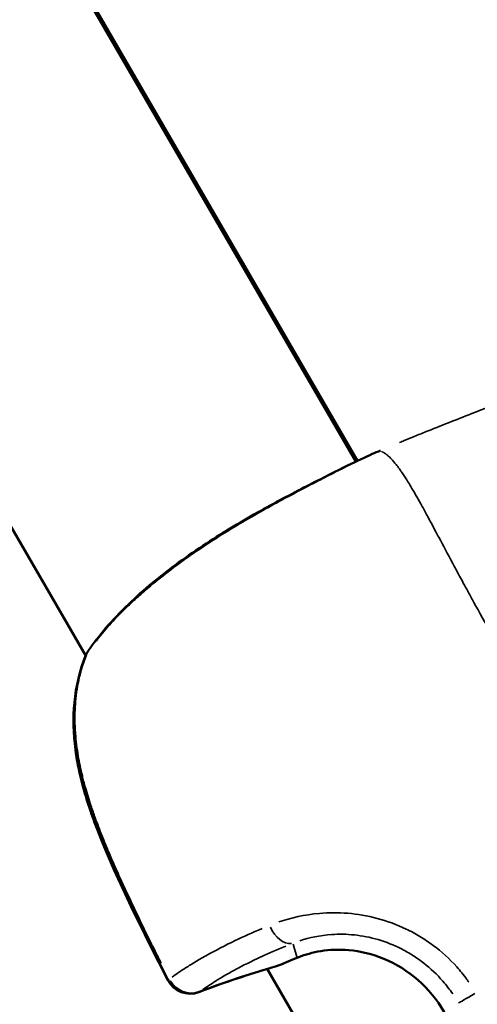
# Model space of a CAD drawing. Units: millimetres. Extents: x -733 to 32738, y 6 to 23459.
# Drawn here: x 6588 to 6615, y 5639 to 5698 of the extents above; entities that cross this region are included whole.
import ezdxf

# ---------------------------------------------------------------- set-up
doc = ezdxf.new("R2010")
doc.units = ezdxf.units.MM
doc.header["$MEASUREMENT"] = 0
doc.layers.add('Visible (ISO)', color=7, linetype='Continuous', lineweight=50)
doc.layers.add('Visible Narrow (ISO)', color=7, linetype='Continuous', lineweight=35)

msp = doc.modelspace()

# ---------------------------------------------------------------- linework, layer by layer
at = {"layer": 'Visible (ISO)'}
for p, q in [((6591.509, 5659.849), (6502.642, 5813.023)), ((6607.832, 5671.569), (6537.465, 5792.855)), ((6537.627, 5792.762), (6607.941, 5671.622)), ((6610.091, 5627.821), (6602.482, 5640.936))]:
    msp.add_line(p, q, dxfattribs=at)
for centre, start, end in [((6609.382, 5670.644), 112.2718, 114.59807), ((6592.905, 5659.301), 145.97199, 158.48454), ((6592.895, 5659.295), 157.99844, 158.43511), ((6602.631, 5642.541), 285.88736, 294.34028), ((6597.813, 5640.938), 207.09445, 290.84214), ((6597.831, 5640.948), 207.09985, 290.82596)]:
    msp.add_arc(centre, 1.5, start, end, dxfattribs=at)
for points, knots in [([(6591.662, 5660.141), (6592.264, 5661.032), (6593.095, 5662.004), (6594.554, 5663.4), (6595.043, 5663.834), (6596.547, 5665.077), (6597.661, 5665.886), (6599.878, 5667.338), (6601.007, 5668.006), (6603.121, 5669.185), (6604.137, 5669.716), (6605.915, 5670.624), (6606.702, 5671.016), (6607.946, 5671.628), (6608.436, 5671.861), (6608.758, 5672.008)], [0, 0, 0, 0, 0.480918, 0.480918, 0.695704, 0.695704, 1.104697, 1.104697, 1.491057, 1.491057, 1.865316, 1.865316, 2.233646, 2.233646, 2.58948, 2.58948, 2.58948, 2.58948]), ([(6596.478, 5640.255), (6594.972, 5643.197), (6593.457, 5646.153), (6592.099, 5649.618), (6591.948, 5650.023), (6591.384, 5651.659), (6591.049, 5652.924), (6590.762, 5655.134), (6590.734, 5656.091), (6590.919, 5658.001), (6591.151, 5658.962), (6591.5, 5659.847)], [0, 0, 0, 0, 0.992341, 0.992341, 1.12277, 1.12277, 1.516058, 1.516058, 1.812197, 1.812197, 2.128899, 2.128899, 2.128899, 2.128899]), ([(6596.495, 5640.265), (6594.99, 5643.207), (6593.475, 5646.162), (6592.116, 5649.627), (6591.965, 5650.032), (6591.4, 5651.668), (6591.065, 5652.932), (6590.776, 5655.141), (6590.748, 5656.098), (6590.931, 5658.007), (6591.162, 5658.968), (6591.51, 5659.851)], [0, 0, 0, 0, 0.99231, 0.99231, 1.122733, 1.122733, 1.516006, 1.516006, 1.812099, 1.812099, 2.128755, 2.128755, 2.128755, 2.128755]), ([(6611.652, 5629.117), (6612.089, 5629.47), (6612.565, 5629.956), (6613.322, 5631.086), (6613.629, 5631.703), (6614.021, 5632.942), (6614.135, 5633.564), (6614.202, 5634.862), (6614.142, 5635.553), (6613.824, 5636.966), (6613.536, 5637.699), (6612.739, 5639.072), (6612.206, 5639.722), (6610.977, 5640.8), (6610.262, 5641.244), (6608.833, 5641.833), (6608.102, 5642.006), (6606.817, 5642.121), (6606.237, 5642.092), (6605.218, 5641.931), (6604.763, 5641.798), (6604.38, 5641.648)], [0, 0, 0, 0, 0.26272, 0.26272, 0.480573, 0.480573, 0.669401, 0.669401, 0.873601, 0.873601, 1.104279, 1.104279, 1.349947, 1.349947, 1.595202, 1.595202, 1.820227, 1.820227, 2.015242, 2.015242, 2.208382, 2.208382, 2.208382, 2.208382])]:
    msp.add_open_spline(points, degree=3, knots=knots, dxfattribs=at)
for points in [[(6608.814, 5672.032), (6608.982, 5672.101), (6609.149, 5672.17), (6609.317, 5672.239)], [(6604.38, 5641.648), (6603.957, 5641.483), (6603.577, 5641.322), (6603.249, 5641.174)], [(6602.484, 5640.933), (6601.084, 5640.519), (6599.703, 5640.053), (6598.347, 5639.536)], [(6603.042, 5641.098), (6601.456, 5640.647), (6599.895, 5640.129), (6598.364, 5639.546)]]:
    msp.add_open_spline(points, degree=3, dxfattribs=at)
at = {"layer": 'Visible Narrow (ISO)'}
msp.add_line((6604.27, 5641.661), (6604.041, 5642.437), dxfattribs=at)
for centre, major_axis, ratio, start_param, end_param in [((6609.382, 5670.644), (-0.624, 1.364), 0.95799, 6.243075, 6.281074), ((6609.382, 5670.644), (-0.569, 1.388), 0.001209, 6.271637, 6.282578), ((6592.905, 5659.301), (-1.395, 0.55), 0.495978, 6.153656, 6.276368), ((6592.905, 5659.301), (-1.243, 0.839), 0.783517, 0.009552, 0.181554), ((6592.895, 5659.295), (-1.395, 0.551), 0.494315, 0.179814, 0.179843), ((6592.895, 5659.295), (-1.395, 0.551), 0.494315, 0.005021, 0.095405), ((6603.579, 5643.908), (0.541, -1.399), 0.676544, 4.770294, 6.113339), ((6603.834, 5643.045), (0.546, -1.397), 0.694764, 6.190548, 6.27831), ((6618.749, 5585.902), (-15.097, 55.372), 0.998317, 0.014078, 0.091509), ((6602.631, 5642.541), (0.411, -1.443), 0.576763, 0.00429, 0.081501), ((6602.631, 5642.541), (0.618, -1.367), 0.812542, 6.16883, 6.277167), ((6597.831, 5640.948), (-1.335, -0.683), 0.038436, 5.978463, 6.267147), ((6597.813, 5640.938), (-1.335, -0.683), 0.038308, 0.008276, 0.15724), ((6597.831, 5640.948), (0.876, -1.218), 0.947795, 4.632587, 5.986967), ((6597.813, 5640.938), (0.534, -1.402), 0.581723, 6.191976, 6.278385), ((6597.831, 5640.948), (0.533, -1.402), 0.58368, 0.004309, 0.081874), ((6615.329, 5639.625), (-1.297, -0.753), 0.0007, 4.959476, 6.146222)]:
    msp.add_ellipse(centre, major_axis=major_axis, ratio=ratio, start_param=start_param, end_param=end_param, dxfattribs=at)
for points, knots in [([(6631.482, 5680.599), (6627.958, 5679.344), (6624.436, 5678.082), (6620.929, 5676.78), (6620.911, 5676.774), (6620.893, 5676.767), (6620.875, 5676.76), (6618.945, 5676.044), (6617.019, 5675.316), (6615.1, 5674.57), (6615.069, 5674.558), (6615.038, 5674.547), (6615.007, 5674.535), (6614.07, 5674.17), (6613.134, 5673.802), (6612.2, 5673.428), (6612.161, 5673.413), (6612.123, 5673.397), (6612.084, 5673.382), (6611.84, 5673.284), (6611.599, 5673.187), (6611.356, 5673.089), (6611.155, 5673.008), (6610.954, 5672.926), (6610.754, 5672.843), (6610.708, 5672.824), (6610.661, 5672.805), (6610.615, 5672.785), (6610.566, 5672.765), (6610.516, 5672.744), (6610.467, 5672.723)], [0.04904732, 0.04904732, 0.04904732, 0.04904732, 0.06027892, 0.06027892, 0.06027892, 0.06033656, 0.06033656, 0.06033656, 0.06651869, 0.06651869, 0.06651869, 0.06661805, 0.06661805, 0.06661805, 0.06963858, 0.06963858, 0.06963858, 0.06976306, 0.06976306, 0.06976306, 0.07055066, 0.07055066, 0.07055066, 0.07119852, 0.07119852, 0.07119852, 0.07135021, 0.07135021, 0.07135021, 0.07151051, 0.07151051, 0.07151051, 0.07151051]), ([(6608.409, 5671.843), (6608.371, 5671.824), (6608.331, 5671.806), (6608.088, 5671.688), (6607.857, 5671.575), (6607.467, 5671.38), (6607.329, 5671.311), (6607.038, 5671.164), (6606.884, 5671.086), (6606.404, 5670.843), (6606.059, 5670.667), (6605.322, 5670.288), (6604.929, 5670.084), (6604.095, 5669.647), (6603.662, 5669.417), (6602.775, 5668.935), (6602.32, 5668.684), (6601.39, 5668.155), (6600.913, 5667.877), (6599.97, 5667.308), (6599.502, 5667.015), (6598.572, 5666.41), (6598.109, 5666.097), (6597.201, 5665.454), (6596.76, 5665.127), (6595.915, 5664.47), (6595.511, 5664.14), (6594.93, 5663.64), (6594.74, 5663.472), (6594.371, 5663.136), (6594.19, 5662.966), (6593.667, 5662.462), (6593.345, 5662.132), (6592.75, 5661.482), (6592.477, 5661.163), (6592.179, 5660.788), (6592.13, 5660.726), (6592.082, 5660.664)], [0.00134604, 0.00134604, 0.00134604, 0.00134604, 0.00168255, 0.00168255, 0.0033651, 0.0033651, 0.00420638, 0.00420638, 0.00504766, 0.00504766, 0.00673021, 0.00673021, 0.00841276, 0.00841276, 0.01009531, 0.01009531, 0.01177786, 0.01177786, 0.01346042, 0.01346042, 0.01514297, 0.01514297, 0.01682552, 0.01682552, 0.01850807, 0.01850807, 0.02019063, 0.02019063, 0.0210319, 0.0210319, 0.02187318, 0.02187318, 0.02355573, 0.02355573, 0.02523828, 0.02523828, 0.02557479, 0.02557479, 0.02557479, 0.02557479]), ([(6609.292, 5672.228), (6609.232, 5672.204), (6609.173, 5672.179), (6609.113, 5672.155), (6609.066, 5672.135), (6609.019, 5672.116), (6608.972, 5672.097), (6608.928, 5672.079), (6608.883, 5672.06), (6608.839, 5672.042)], [0.0000287204, 0.0000287204, 0.0000287204, 0.0000287204, 0.0002216221, 0.0002216221, 0.0002216221, 0.0003745117, 0.0003745117, 0.0003745117, 0.0005183814, 0.0005183814, 0.0005183814, 0.0005183814]), ([(6624.037, 5647.441), (6623.998, 5647.51), (6623.96, 5647.578), (6623.922, 5647.646), (6623.476, 5648.438), (6623.038, 5649.209), (6622.606, 5649.957), (6622.154, 5650.74), (6621.707, 5651.5), (6621.268, 5652.242), (6621.159, 5652.426), (6621.051, 5652.608), (6620.943, 5652.79), (6620.596, 5653.374), (6620.255, 5653.948), (6619.921, 5654.513), (6619.819, 5654.686), (6619.717, 5654.857), (6619.617, 5655.028), (6618.799, 5656.411), (6618.015, 5657.736), (6617.274, 5659.011), (6617.232, 5659.082), (6617.19, 5659.154), (6617.149, 5659.225), (6616.76, 5659.896), (6616.382, 5660.55), (6616.018, 5661.191), (6616.013, 5661.199), (6616.009, 5661.207), (6616.004, 5661.214), (6615.645, 5661.847), (6615.297, 5662.467), (6614.963, 5663.072), (6614.909, 5663.17), (6614.855, 5663.267), (6614.801, 5663.364), (6614.771, 5663.419), (6614.742, 5663.473), (6614.712, 5663.527), (6614.67, 5663.603), (6614.629, 5663.678), (6614.588, 5663.753), (6614.514, 5663.889), (6614.413, 5664.076), (6614.324, 5664.239), (6614.17, 5664.524), (6614.019, 5664.803), (6613.872, 5665.076), (6613.809, 5665.194), (6613.747, 5665.31), (6613.685, 5665.425), (6613.386, 5665.984), (6613.105, 5666.515), (6612.838, 5667.017), (6612.78, 5667.124), (6612.723, 5667.231), (6612.667, 5667.336), (6612.409, 5667.82), (6612.165, 5668.274), (6611.934, 5668.695), (6611.874, 5668.806), (6611.814, 5668.914), (6611.755, 5669.021), (6611.541, 5669.405), (6611.339, 5669.759), (6611.148, 5670.077), (6611.081, 5670.189), (6611.016, 5670.295), (6610.951, 5670.398), (6610.898, 5670.483), (6610.846, 5670.565), (6610.794, 5670.645), (6610.766, 5670.688), (6610.738, 5670.731), (6610.709, 5670.774), (6610.681, 5670.816), (6610.653, 5670.858), (6610.625, 5670.899), (6610.614, 5670.914), (6610.604, 5670.93), (6610.593, 5670.945), (6610.548, 5671.01), (6610.504, 5671.072), (6610.46, 5671.133), (6610.394, 5671.224), (6610.329, 5671.31), (6610.267, 5671.39), (6610.163, 5671.521), (6610.065, 5671.636), (6609.972, 5671.734), (6609.939, 5671.768), (6609.907, 5671.8), (6609.876, 5671.831), (6609.863, 5671.843), (6609.85, 5671.856), (6609.837, 5671.868), (6609.793, 5671.908), (6609.751, 5671.944), (6609.712, 5671.976), (6609.686, 5671.997), (6609.661, 5672.016), (6609.636, 5672.033), (6609.624, 5672.042), (6609.611, 5672.051), (6609.599, 5672.059), (6609.577, 5672.074), (6609.555, 5672.087), (6609.536, 5672.099), (6609.524, 5672.106), (6609.512, 5672.113), (6609.501, 5672.119), (6609.484, 5672.129), (6609.468, 5672.137), (6609.453, 5672.145), (6609.441, 5672.151), (6609.43, 5672.156), (6609.42, 5672.161), (6609.412, 5672.165), (6609.404, 5672.168), (6609.396, 5672.172)], [0.0476308, 0.0476308, 0.0476308, 0.0476308, 0.0523536, 0.0523536, 0.0523536, 0.1071507, 0.1071507, 0.1071507, 0.164421, 0.164421, 0.164421, 0.1786156, 0.1786156, 0.1786156, 0.2242373, 0.2242373, 0.2242373, 0.2381542, 0.2381542, 0.2381542, 0.3508909, 0.3508909, 0.3508909, 0.3572312, 0.3572312, 0.3572312, 0.4167698, 0.4167698, 0.4167698, 0.4174837, 0.4174837, 0.4174837, 0.4763083, 0.4763083, 0.4763083, 0.4858447, 0.4858447, 0.4858447, 0.491193, 0.491193, 0.491193, 0.4986353, 0.4986353, 0.4986353, 0.5121736, 0.5121736, 0.5121736, 0.5358469, 0.5358469, 0.5358469, 0.5460142, 0.5460142, 0.5460142, 0.5953854, 0.5953854, 0.5953854, 0.6060035, 0.6060035, 0.6060035, 0.654924, 0.654924, 0.654924, 0.6678253, 0.6678253, 0.6678253, 0.7144625, 0.7144625, 0.7144625, 0.7307178, 0.7307178, 0.7307178, 0.7442318, 0.7442318, 0.7442318, 0.7516741, 0.7516741, 0.7516741, 0.7591164, 0.7591164, 0.7591164, 0.7618999, 0.7618999, 0.7618999, 0.774001, 0.774001, 0.774001, 0.7924672, 0.7924672, 0.7924672, 0.8229034, 0.8229034, 0.8229034, 0.8335396, 0.8335396, 0.8335396, 0.8380883, 0.8380883, 0.8380883, 0.8533282, 0.8533282, 0.8533282, 0.8633088, 0.8633088, 0.8633088, 0.8685161, 0.8685161, 0.8685161, 0.8781935, 0.8781935, 0.8781935, 0.8841449, 0.8841449, 0.8841449, 0.8930781, 0.8930781, 0.8930781, 0.8997337, 0.8997337, 0.8997337, 0.9049858, 0.9049858, 0.9049858, 0.9049858]), ([(6591.257, 5659.049), (6591.191, 5658.819), (6591.133, 5658.587), (6591.083, 5658.35), (6591.034, 5658.119), (6590.993, 5657.884), (6590.96, 5657.646), (6590.925, 5657.394), (6590.898, 5657.139), (6590.881, 5656.88), (6590.87, 5656.726), (6590.863, 5656.571), (6590.858, 5656.414), (6590.853, 5656.234), (6590.853, 5656.053), (6590.856, 5655.871), (6590.859, 5655.695), (6590.866, 5655.518), (6590.876, 5655.341), (6590.88, 5655.277), (6590.884, 5655.213), (6590.889, 5655.149), (6590.922, 5654.7), (6590.979, 5654.249), (6591.055, 5653.797), (6591.123, 5653.398), (6591.206, 5652.996), (6591.304, 5652.595), (6591.329, 5652.489), (6591.356, 5652.383), (6591.384, 5652.277), (6591.418, 5652.144), (6591.454, 5652.012), (6591.491, 5651.88), (6591.593, 5651.518), (6591.705, 5651.158), (6591.824, 5650.799), (6591.905, 5650.553), (6591.991, 5650.308), (6592.079, 5650.063), (6592.212, 5649.696), (6592.352, 5649.33), (6592.497, 5648.966), (6592.629, 5648.637), (6592.764, 5648.309), (6592.903, 5647.983), (6592.96, 5647.849), (6593.017, 5647.715), (6593.075, 5647.582), (6593.213, 5647.265), (6593.353, 5646.948), (6593.496, 5646.633), (6593.51, 5646.601), (6593.525, 5646.568), (6593.539, 5646.536), (6593.725, 5646.126), (6593.914, 5645.717), (6594.105, 5645.31), (6594.132, 5645.253), (6594.159, 5645.196), (6594.186, 5645.138), (6594.365, 5644.758), (6594.546, 5644.378), (6594.729, 5643.999), (6594.939, 5643.563), (6595.151, 5643.127), (6595.365, 5642.692), (6595.476, 5642.466), (6595.588, 5642.241), (6595.7, 5642.016), (6595.823, 5641.769), (6595.946, 5641.522), (6596.07, 5641.275)], [0.00106582, 0.00106582, 0.00106582, 0.00106582, 0.00187336, 0.00187336, 0.00187336, 0.00266454, 0.00266454, 0.00266454, 0.00349986, 0.00349986, 0.00349986, 0.00399681, 0.00399681, 0.00399681, 0.00457004, 0.00457004, 0.00457004, 0.00512752, 0.00512752, 0.00512752, 0.00532909, 0.00532909, 0.00532909, 0.00674341, 0.00674341, 0.00674341, 0.00799363, 0.00799363, 0.00799363, 0.00832433, 0.00832433, 0.00832433, 0.00873841, 0.00873841, 0.00873841, 0.00987677, 0.00987677, 0.00987677, 0.01065817, 0.01065817, 0.01065817, 0.0118306, 0.0118306, 0.0118306, 0.01288955, 0.01288955, 0.01288955, 0.01332271, 0.01332271, 0.01332271, 0.01435294, 0.01435294, 0.01435294, 0.01445864, 0.01445864, 0.01445864, 0.01579957, 0.01579957, 0.01579957, 0.01598726, 0.01598726, 0.01598726, 0.01724025, 0.01724025, 0.01724025, 0.01868282, 0.01868282, 0.01868282, 0.01943015, 0.01943015, 0.01943015, 0.02025053, 0.02025053, 0.02025053, 0.02025053]), ([(6603.17, 5643.77), (6603.917, 5644.027), (6604.734, 5644.211), (6606.187, 5644.337), (6606.76, 5644.34), (6607.924, 5644.245), (6608.516, 5644.147), (6609.714, 5643.83), (6610.3, 5643.616), (6611.151, 5643.21), (6611.429, 5643.06), (6611.977, 5642.731), (6612.247, 5642.55), (6613.02, 5641.974), (6613.495, 5641.542), (6614.142, 5640.821), (6614.348, 5640.567), (6614.579, 5640.25), (6614.617, 5640.197), (6614.654, 5640.143)], [0.00077289, 0.00077289, 0.00077289, 0.00077289, 0.00386443, 0.00386443, 0.00579664, 0.00579664, 0.00772886, 0.00772886, 0.00966107, 0.00966107, 0.01062718, 0.01062718, 0.01159328, 0.01159328, 0.0135255, 0.0135255, 0.0144916, 0.0144916, 0.01468482, 0.01468482, 0.01468482, 0.01468482]), ([(6596.731, 5640.446), (6596.973, 5640.621), (6597.242, 5640.805), (6597.736, 5641.121), (6597.94, 5641.247), (6598.376, 5641.507), (6598.611, 5641.642), (6599.359, 5642.056), (6599.915, 5642.345), (6601.037, 5642.882), (6601.579, 5643.128), (6602.17, 5643.377)], [0.00509998, 0.00509998, 0.00509998, 0.00509998, 0.00777225, 0.00777225, 0.00944242, 0.00944242, 0.01111259, 0.01111259, 0.01445293, 0.01445293, 0.0171252, 0.0171252, 0.0171252, 0.0171252]), ([(6613.686, 5639.425), (6613.502, 5639.693), (6613.302, 5639.95), (6613.09, 5640.192), (6612.737, 5640.596), (6612.35, 5640.962), (6611.93, 5641.29), (6611.72, 5641.453), (6611.5, 5641.608), (6611.277, 5641.75), (6611.054, 5641.892), (6610.827, 5642.021), (6610.597, 5642.139), (6610.136, 5642.374), (6609.659, 5642.563), (6609.173, 5642.705), (6608.686, 5642.847), (6608.208, 5642.938), (6607.741, 5642.987), (6607.273, 5643.036), (6606.815, 5643.043), (6606.372, 5643.012), (6605.663, 5642.964), (6605.024, 5642.827), (6604.448, 5642.634)], [0.00065056, 0.00065056, 0.00065056, 0.00065056, 0.00162639, 0.00162639, 0.00162639, 0.00325278, 0.00325278, 0.00325278, 0.00406597, 0.00406597, 0.00406597, 0.00487916, 0.00487916, 0.00487916, 0.00650555, 0.00650555, 0.00650555, 0.00813194, 0.00813194, 0.00813194, 0.00975833, 0.00975833, 0.00975833, 0.01236055, 0.01236055, 0.01236055, 0.01236055]), ([(6603.606, 5642.313), (6603.059, 5642.093), (6602.56, 5641.876), (6602.101, 5641.664), (6602.099, 5641.663), (6602.096, 5641.662), (6602.094, 5641.66), (6601.521, 5641.396), (6601.011, 5641.139), (6600.555, 5640.894), (6600.553, 5640.892), (6600.55, 5640.891), (6600.548, 5640.89), (6600.321, 5640.767), (6600.108, 5640.648), (6599.909, 5640.532), (6599.907, 5640.531), (6599.906, 5640.53), (6599.904, 5640.529), (6599.705, 5640.414), (6599.52, 5640.302), (6599.347, 5640.193), (6599.067, 5640.018), (6598.818, 5639.852), (6598.595, 5639.694)], [0.0006263, 0.0006263, 0.0006263, 0.0006263, 0.0031178, 0.0031178, 0.0031178, 0.0031315, 0.0031315, 0.0031315, 0.00624722, 0.00624722, 0.00624722, 0.00626299, 0.00626299, 0.00626299, 0.00781542, 0.00781542, 0.00781542, 0.00782874, 0.00782874, 0.00782874, 0.00938471, 0.00938471, 0.00938471, 0.01189969, 0.01189969, 0.01189969, 0.01189969]), ([(6605.027, 5641.868), (6605.094, 5641.886), (6605.163, 5641.904), (6605.233, 5641.92), (6605.253, 5641.925), (6605.273, 5641.929), (6605.294, 5641.934), (6605.625, 5642.009), (6605.978, 5642.062), (6606.354, 5642.086), (6606.389, 5642.088), (6606.425, 5642.09), (6606.46, 5642.092), (6606.664, 5642.101), (6606.876, 5642.102), (6607.091, 5642.093), (6607.264, 5642.086), (6607.439, 5642.072), (6607.614, 5642.051), (6607.654, 5642.046), (6607.694, 5642.041), (6607.734, 5642.036), (6608.125, 5641.983), (6608.52, 5641.896), (6608.915, 5641.773), (6608.951, 5641.762), (6608.986, 5641.75), (6609.022, 5641.739), (6609.204, 5641.678), (6609.386, 5641.61), (6609.564, 5641.535), (6609.595, 5641.523), (6609.626, 5641.509), (6609.656, 5641.496), (6609.837, 5641.417), (6610.014, 5641.331), (6610.187, 5641.239), (6610.213, 5641.225), (6610.238, 5641.211), (6610.263, 5641.197), (6610.641, 5640.99), (6611.002, 5640.749), (6611.344, 5640.474), (6611.359, 5640.461), (6611.374, 5640.449), (6611.39, 5640.436), (6611.556, 5640.3), (6611.716, 5640.158), (6611.869, 5640.009), (6612.036, 5639.847), (6612.195, 5639.678), (6612.346, 5639.503), (6612.352, 5639.495), (6612.358, 5639.488), (6612.365, 5639.481), (6612.659, 5639.136), (6612.923, 5638.763), (6613.153, 5638.366), (6613.384, 5637.969), (6613.576, 5637.557), (6613.73, 5637.13), (6613.734, 5637.12), (6613.737, 5637.11), (6613.741, 5637.1), (6613.814, 5636.896), (6613.878, 5636.688), (6613.933, 5636.478), (6613.937, 5636.462), (6613.941, 5636.447), (6613.945, 5636.432), (6613.998, 5636.225), (6614.042, 5636.015), (6614.077, 5635.806), (6614.081, 5635.785), (6614.084, 5635.765), (6614.088, 5635.745), (6614.156, 5635.314), (6614.187, 5634.881), (6614.18, 5634.448), (6614.179, 5634.418), (6614.178, 5634.388), (6614.178, 5634.357), (6614.172, 5634.16), (6614.158, 5633.962), (6614.137, 5633.766), (6614.133, 5633.732), (6614.129, 5633.697), (6614.125, 5633.663), (6614.101, 5633.472), (6614.071, 5633.284), (6614.033, 5633.098), (6614.025, 5633.061), (6614.017, 5633.024), (6614.009, 5632.987), (6613.969, 5632.806), (6613.922, 5632.627), (6613.869, 5632.45), (6613.857, 5632.412), (6613.846, 5632.373), (6613.833, 5632.335), (6613.778, 5632.162), (6613.715, 5631.99), (6613.648, 5631.825), (6613.632, 5631.787), (6613.617, 5631.749), (6613.601, 5631.711), (6613.444, 5631.346), (6613.264, 5631.009), (6613.066, 5630.699), (6613.047, 5630.669), (6613.028, 5630.639), (6613.009, 5630.609), (6612.915, 5630.468), (6612.818, 5630.332), (6612.718, 5630.203), (6612.7, 5630.179), (6612.682, 5630.156), (6612.664, 5630.133), (6612.559, 5630.001), (6612.454, 5629.878), (6612.347, 5629.762), (6612.333, 5629.746), (6612.319, 5629.731), (6612.305, 5629.716), (6612.257, 5629.664), (6612.208, 5629.614), (6612.16, 5629.565)], [0.00112531, 0.00112531, 0.00112531, 0.00112531, 0.00140663, 0.00140663, 0.00140663, 0.00148903, 0.00148903, 0.00148903, 0.00281327, 0.00281327, 0.00281327, 0.00293723, 0.00293723, 0.00293723, 0.00364733, 0.00364733, 0.00364733, 0.0042199, 0.0042199, 0.0042199, 0.00435038, 0.00435038, 0.00435038, 0.00562653, 0.00562653, 0.00562653, 0.00574089, 0.00574089, 0.00574089, 0.00632985, 0.00632985, 0.00632985, 0.00643145, 0.00643145, 0.00643145, 0.00703317, 0.00703317, 0.00703317, 0.00712135, 0.00712135, 0.00712135, 0.0084398, 0.0084398, 0.0084398, 0.00849896, 0.00849896, 0.00849896, 0.00914312, 0.00914312, 0.00914312, 0.00984644, 0.00984644, 0.00984644, 0.00987527, 0.00987527, 0.00987527, 0.01125144, 0.01125144, 0.01125144, 0.01262761, 0.01262761, 0.01262761, 0.0126597, 0.0126597, 0.0126597, 0.01331571, 0.01331571, 0.01331571, 0.01336302, 0.01336302, 0.01336302, 0.01400389, 0.01400389, 0.01400389, 0.01406634, 0.01406634, 0.01406634, 0.01538131, 0.01538131, 0.01538131, 0.01547297, 0.01547297, 0.01547297, 0.01607095, 0.01607095, 0.01607095, 0.01617629, 0.01617629, 0.01617629, 0.01676248, 0.01676248, 0.01676248, 0.0168796, 0.0168796, 0.0168796, 0.01745667, 0.01745667, 0.01745667, 0.01758292, 0.01758292, 0.01758292, 0.01815426, 0.01815426, 0.01815426, 0.01828624, 0.01828624, 0.01828624, 0.01956876, 0.01956876, 0.01956876, 0.01969287, 0.01969287, 0.01969287, 0.02028783, 0.02028783, 0.02028783, 0.02039619, 0.02039619, 0.02039619, 0.0210166, 0.0210166, 0.0210166, 0.0210995, 0.0210995, 0.0210995, 0.02138083, 0.02138083, 0.02138083, 0.02138083])]:
    msp.add_open_spline(points, degree=3, knots=knots, dxfattribs=at)
for points in [[(6609.317, 5672.239), (6609.317, 5672.239), (6609.317, 5672.239), (6609.317, 5672.239)], [(6603.164, 5641.147), (6603.477, 5641.289), (6603.827, 5641.438), (6604.217, 5641.592)]]:
    msp.add_open_spline(points, degree=3, dxfattribs=at)

doc.saveas('drawing.dxf')
